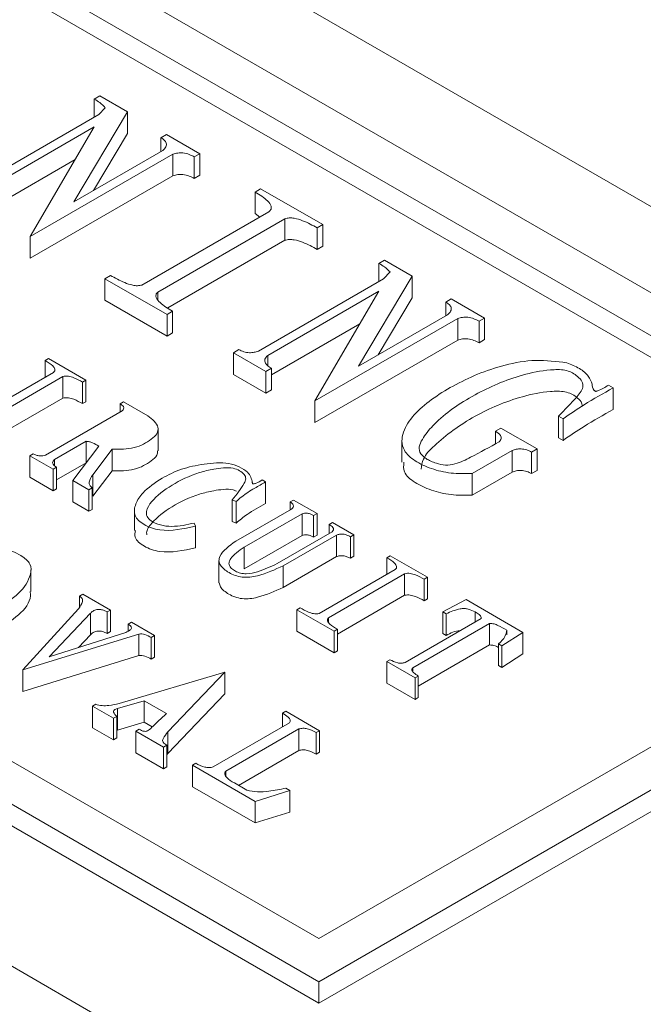
# Model space of a CAD drawing. Units: millimetres. Extents: x 0 to 4200, y 0 to 2970.
# Drawn here: x 1200 to 1207, y 612 to 623 of the extents above; entities that cross this region are included whole.
import ezdxf

# ---------------------------------------------------------------- set-up
doc = ezdxf.new("R2010")
doc.units = ezdxf.units.MM
doc.header["$LTSCALE"] = 10

msp = doc.modelspace()

# ---------------------------------------------------------------- linework, layer by layer
at = {"color": 7, "linetype": 'Continuous', "lineweight": 15}
for p, q in [((1186.899, 632.806), (1220.487, 613.416)), ((1193.245, 628.163), (1212.019, 617.325)), ((1193.245, 627.673), (1211.171, 617.325)), ((1193.245, 627.428), (1210.958, 617.202)), ((1178.838, 624.642), (1206.345, 608.763)), ((1203.357, 612.324), (1184.583, 623.162)), ((1203.357, 612.814), (1185.432, 623.162)), ((1203.357, 612.079), (1184.583, 622.917)), ((1200.809, 622.347), (1200.872, 622.383)), ((1200.809, 622.347), (1200.809, 622.14)), ((1200.872, 622.383), (1201.187, 622.201)), ((1201.187, 622.201), (1200.577, 621.181)), ((1200.861, 622.171), (1200.935, 622.25)), ((1201.187, 622.201), (1201.187, 621.956)), ((1199.441, 621.351), (1200.861, 622.171)), ((1200.809, 622.031), (1199.546, 621.302)), ((1200.082, 620.786), (1200.809, 622.031)), ((1201.187, 621.956), (1200.801, 621.31)), ((1201.566, 621.909), (1201.629, 621.946)), ((1201.566, 621.909), (1201.566, 621.752)), ((1201.629, 621.946), (1202.008, 621.727)), ((1200.577, 621.181), (1201.587, 621.764)), ((1202.008, 621.727), (1201.945, 621.691)), ((1202.008, 621.727), (1202.008, 621.482)), ((1200.593, 621.662), (1199.588, 621.081)), ((1201.703, 621.721), (1200.082, 620.786)), ((1201.703, 621.721), (1201.703, 621.476)), ((1201.945, 621.691), (1201.945, 621.446)), ((1201.703, 621.476), (1200.082, 620.541)), ((1202.008, 621.482), (1201.945, 621.446)), ((1202.635, 621.292), (1202.698, 621.329)), ((1202.635, 621.292), (1202.635, 621.047)), ((1202.698, 621.329), (1203.403, 620.922)), ((1201.351, 620.235), (1202.793, 621.068)), ((1202.972, 620.989), (1201.53, 620.156)), ((1202.69, 621.008), (1202.635, 621.047)), ((1202.972, 620.989), (1202.972, 620.744)), ((1203.403, 620.922), (1203.34, 620.885)), ((1203.34, 620.885), (1203.34, 620.64)), ((1203.403, 620.922), (1203.403, 620.677)), ((1200.082, 620.786), (1200.082, 620.541)), ((1202.972, 620.744), (1201.643, 619.976)), ((1203.403, 620.677), (1203.34, 620.64)), ((1204.041, 620.481), (1204.104, 620.517)), ((1204.104, 620.517), (1204.42, 620.335)), ((1204.041, 620.481), (1204.041, 620.274)), ((1204.094, 620.305), (1204.167, 620.384)), ((1200.931, 620.308), (1200.994, 620.345)), ((1201.636, 619.901), (1200.931, 620.308)), ((1200.931, 620.308), (1200.931, 620.063)), ((1202.673, 619.485), (1204.094, 620.305)), ((1204.42, 620.335), (1203.81, 619.314)), ((1204.42, 620.335), (1204.42, 620.09)), ((1204.041, 620.165), (1202.778, 619.436)), ((1203.315, 618.92), (1204.041, 620.165)), ((1201.636, 619.656), (1200.931, 620.063)), ((1201.53, 620.156), (1201.53, 620.072)), ((1204.42, 620.09), (1204.033, 619.444)), ((1204.799, 620.043), (1204.862, 620.08)), ((1204.862, 620.08), (1205.241, 619.861)), ((1201.699, 619.938), (1201.636, 619.901)), ((1201.699, 619.938), (1201.699, 619.693)), ((1204.799, 620.043), (1204.799, 619.885)), ((1201.636, 619.901), (1201.636, 619.656)), ((1204.935, 619.855), (1203.315, 618.92)), ((1203.81, 619.314), (1204.82, 619.898)), ((1204.935, 619.855), (1204.935, 619.61)), ((1205.241, 619.861), (1205.177, 619.825)), ((1205.177, 619.825), (1205.177, 619.58)), ((1205.241, 619.861), (1205.241, 619.616)), ((1203.826, 619.796), (1202.82, 619.215)), ((1201.699, 619.693), (1201.636, 619.656)), ((1204.935, 619.61), (1203.315, 618.675)), ((1205.241, 619.616), (1205.177, 619.58)), ((1202.389, 619.466), (1202.452, 619.503)), ((1200.252, 619.378), (1200.29, 619.4)), ((1200.252, 619.378), (1200.252, 619.189)), ((1200.29, 619.4), (1200.713, 619.156)), ((1202.757, 619.254), (1202.389, 619.466)), ((1202.389, 619.466), (1202.389, 619.221)), ((1202.778, 619.436), (1202.778, 619.327)), ((1202.82, 619.29), (1202.757, 619.254)), ((1202.82, 619.29), (1202.82, 619.045)), ((1199.482, 618.744), (1200.347, 619.243)), ((1200.454, 619.196), (1199.589, 618.697)), ((1200.454, 619.196), (1200.454, 618.951)), ((1200.713, 619.156), (1200.675, 619.134)), ((1200.713, 619.156), (1200.713, 618.911)), ((1202.757, 619.009), (1202.389, 619.221)), ((1202.757, 619.254), (1202.757, 619.009)), ((1200.675, 619.134), (1200.675, 618.889)), ((1202.82, 619.045), (1202.757, 619.009)), ((1206.646, 619.098), (1206.699, 619.068)), ((1206.699, 619.068), (1206.699, 618.823)), ((1200.454, 618.951), (1199.69, 618.51)), ((1200.713, 618.911), (1200.675, 618.889)), ((1201.102, 618.888), (1201.14, 618.909)), ((1201.102, 618.888), (1201.102, 618.793)), ((1201.14, 618.909), (1201.418, 618.749)), ((1203.315, 618.92), (1203.315, 618.675)), ((1200.256, 618.304), (1201.127, 618.807)), ((1206.131, 618.716), (1206.078, 618.746)), ((1206.078, 618.746), (1206.078, 618.501)), ((1206.131, 618.716), (1206.131, 618.471)), ((1201.535, 618.351), (1201.535, 618.596)), ((1205.363, 618.576), (1205.426, 618.612)), ((1205.426, 618.612), (1205.836, 618.375)), ((1205.363, 618.576), (1205.363, 618.432)), ((1206.131, 618.471), (1206.078, 618.501)), ((1200.717, 618.461), (1200.357, 618.253)), ((1200.565, 618.016), (1200.862, 618.406)), ((1200.717, 618.461), (1200.717, 618.216)), ((1204.302, 618.468), (1204.302, 618.223)), ((1205.836, 618.375), (1205.773, 618.339)), ((1205.836, 618.375), (1205.836, 618.13)), ((1200.079, 618.297), (1200.117, 618.319)), ((1200.344, 618.144), (1200.079, 618.297)), ((1200.079, 618.297), (1200.079, 618.052)), ((1201.014, 618.37), (1200.793, 618.082)), ((1201.014, 618.37), (1201.014, 618.125)), ((1205.552, 618.357), (1205.1, 618.096)), ((1205.552, 618.357), (1205.552, 618.112)), ((1205.773, 618.339), (1205.773, 618.094)), ((1200.382, 618.166), (1200.344, 618.144)), ((1200.357, 618.253), (1200.357, 618.188)), ((1200.717, 618.216), (1200.382, 618.023)), ((1200.382, 618.166), (1200.382, 617.921)), ((1200.344, 617.899), (1200.079, 618.052)), ((1200.344, 618.144), (1200.344, 617.899)), ((1201.014, 618.125), (1200.793, 617.837)), ((1200.793, 618.082), (1200.793, 617.837)), ((1205.552, 618.112), (1205.1, 617.851)), ((1205.1, 618.096), (1205.1, 617.851)), ((1205.836, 618.13), (1205.773, 618.094)), ((1200.748, 617.911), (1200.565, 618.016)), ((1200.565, 618.016), (1200.565, 617.772)), ((1200.786, 617.933), (1200.748, 617.911)), ((1200.786, 617.933), (1200.786, 617.688)), ((1202.716, 618.022), (1202.754, 618)), ((1202.754, 618), (1202.754, 617.755)), ((1200.382, 617.921), (1200.344, 617.899)), ((1200.748, 617.911), (1200.748, 617.666)), ((1200.748, 617.666), (1200.565, 617.772)), ((1202.419, 617.777), (1202.375, 617.796)), ((1202.375, 617.796), (1202.375, 617.551)), ((1202.419, 617.777), (1202.419, 617.532)), ((1203.035, 617.772), (1203.073, 617.793)), ((1203.035, 617.772), (1203.035, 617.684)), ((1203.073, 617.793), (1203.338, 617.64)), ((1200.786, 617.688), (1200.748, 617.666)), ((1201.266, 617.692), (1201.266, 617.448)), ((1202.416, 617.327), (1203.048, 617.691)), ((1203.168, 617.637), (1202.511, 617.258)), ((1203.168, 617.637), (1203.168, 617.392)), ((1203.338, 617.64), (1203.3, 617.618)), ((1203.3, 617.618), (1203.3, 617.374)), ((1203.338, 617.64), (1203.338, 617.395)), ((1201.945, 617.533), (1201.958, 617.497)), ((1201.958, 617.497), (1201.958, 617.252)), ((1202.419, 617.532), (1202.375, 617.551)), ((1203.477, 617.516), (1203.515, 617.538)), ((1203.477, 617.516), (1203.477, 617.414)), ((1203.515, 617.538), (1203.755, 617.4)), ((1203.168, 617.392), (1202.511, 617.013)), ((1202.884, 617.072), (1203.509, 617.433)), ((1203.559, 617.396), (1202.953, 617.046)), ((1203.338, 617.395), (1203.3, 617.374)), ((1203.559, 617.396), (1203.559, 617.151)), ((1203.755, 617.4), (1203.717, 617.378)), ((1203.717, 617.378), (1203.717, 617.133)), ((1203.755, 617.4), (1203.755, 617.155)), ((1202.511, 617.258), (1202.511, 617.013)), ((1212.019, 617.325), (1203.357, 612.324)), ((1211.171, 617.325), (1203.357, 612.814)), ((1203.559, 617.151), (1202.953, 616.801)), ((1203.755, 617.155), (1203.717, 617.133)), ((1204.131, 617.139), (1204.169, 617.161)), ((1204.169, 617.161), (1204.592, 616.917)), ((1202.225, 617.099), (1202.225, 616.854)), ((1202.953, 617.046), (1202.953, 616.801)), ((1212.019, 617.08), (1203.357, 612.079)), ((1204.131, 617.139), (1204.131, 616.949)), ((1200.091, 616.756), (1200.091, 617.001)), ((1203.361, 616.505), (1204.226, 617.004)), ((1204.333, 616.957), (1203.468, 616.457)), ((1204.333, 616.957), (1204.333, 616.712)), ((1204.592, 616.917), (1204.554, 616.895)), ((1204.554, 616.895), (1204.554, 616.65)), ((1204.592, 616.917), (1204.592, 616.672)), ((1200.641, 616.704), (1200.679, 616.726)), ((1200.641, 616.704), (1200.641, 616.581)), ((1200.679, 616.726), (1200.994, 616.545)), ((1204.333, 616.712), (1203.569, 616.271)), ((1204.592, 616.672), (1204.554, 616.65)), ((1204.766, 616.524), (1205.031, 616.663)), ((1205.031, 616.663), (1205.675, 616.291)), ((1199.998, 615.866), (1200.629, 616.558)), ((1200.766, 616.508), (1200.298, 616.013)), ((1200.766, 616.508), (1200.766, 616.263)), ((1200.994, 616.545), (1200.956, 616.523)), ((1200.956, 616.523), (1200.956, 616.278)), ((1200.994, 616.545), (1200.994, 616.3)), ((1203.108, 616.548), (1203.146, 616.57)), ((1203.531, 616.304), (1203.108, 616.548)), ((1203.108, 616.548), (1203.108, 616.303)), ((1204.804, 616.502), (1204.766, 616.524)), ((1204.766, 616.524), (1204.766, 616.279)), ((1204.804, 616.502), (1204.804, 616.257)), ((1205.132, 616.524), (1205.132, 616.408)), ((1201.195, 616.384), (1201.233, 616.406)), ((1201.195, 616.384), (1201.195, 616.305)), ((1201.233, 616.406), (1201.495, 616.255)), ((1203.468, 616.457), (1203.468, 616.407)), ((1204.337, 615.948), (1205.202, 616.448)), ((1205.297, 616.393), (1204.425, 615.89)), ((1205.297, 616.393), (1205.297, 616.148)), ((1201.314, 616.272), (1199.998, 615.866)), ((1200.298, 616.013), (1201.168, 616.291)), ((1200.766, 616.263), (1200.63, 616.119)), ((1200.994, 616.3), (1200.956, 616.278)), ((1201.314, 616.272), (1201.314, 616.027)), ((1201.495, 616.255), (1201.457, 616.233)), ((1201.495, 616.255), (1201.495, 616.01)), ((1203.531, 616.059), (1203.108, 616.303)), ((1203.569, 616.326), (1203.531, 616.304)), ((1203.531, 616.304), (1203.531, 616.059)), ((1203.569, 616.326), (1203.569, 616.081)), ((1204.804, 616.257), (1204.766, 616.279)), ((1205.675, 616.291), (1205.435, 616.138)), ((1205.492, 616.317), (1205.492, 616.262)), ((1205.675, 616.291), (1205.675, 616.046)), ((1201.457, 616.233), (1201.457, 615.988)), ((1205.297, 616.148), (1204.488, 615.682)), ((1205.435, 616.138), (1205.398, 616.16)), ((1205.398, 616.16), (1205.398, 615.915)), ((1205.435, 616.138), (1205.435, 615.893)), ((1201.314, 616.027), (1199.998, 615.621)), ((1203.569, 616.081), (1203.531, 616.059)), ((1205.675, 616.046), (1205.435, 615.893)), ((1201.495, 616.01), (1201.457, 615.988)), ((1204.129, 615.959), (1204.166, 615.981)), ((1204.451, 615.774), (1204.129, 615.959)), ((1204.129, 615.959), (1204.129, 615.714)), ((1205.435, 615.893), (1205.398, 615.915)), ((1199.998, 615.866), (1199.998, 615.621)), ((1201.092, 615.482), (1202.293, 615.838)), ((1202.293, 615.838), (1201.646, 615.162)), ((1202.293, 615.838), (1202.293, 615.593)), ((1204.425, 615.89), (1204.425, 615.853)), ((1204.451, 615.529), (1204.129, 615.714)), ((1204.488, 615.795), (1204.451, 615.774)), ((1204.451, 615.774), (1204.451, 615.529)), ((1204.488, 615.795), (1204.488, 615.55)), ((1202.293, 615.593), (1201.646, 614.917)), ((1200.788, 615.453), (1200.826, 615.475)), ((1201.375, 615.515), (1201.073, 615.427)), ((1201.629, 615.369), (1201.375, 615.515)), ((1201.375, 615.515), (1201.375, 615.27)), ((1204.488, 615.55), (1204.451, 615.529)), ((1201.028, 615.315), (1200.788, 615.453)), ((1200.788, 615.453), (1200.788, 615.208)), ((1201.073, 615.427), (1201.073, 615.182)), ((1202.948, 615.373), (1202.986, 615.395)), ((1202.948, 615.373), (1202.948, 615.217)), ((1202.986, 615.395), (1203.367, 615.174)), ((1201.065, 615.337), (1201.028, 615.315)), ((1201.028, 615.315), (1201.028, 615.07)), ((1201.065, 615.337), (1201.065, 615.092)), ((1201.375, 615.27), (1201.073, 615.182)), ((1201.467, 615.217), (1201.375, 615.27)), ((1202.161, 614.763), (1203.026, 615.262)), ((1201.028, 615.07), (1200.788, 615.208)), ((1201.282, 615.168), (1201.32, 615.19)), ((1201.596, 614.987), (1201.282, 615.168)), ((1201.282, 615.168), (1201.282, 614.923)), ((1201.646, 615.162), (1201.646, 614.917)), ((1203.131, 615.194), (1202.304, 614.716)), ((1203.131, 615.194), (1203.131, 614.949)), ((1203.367, 615.174), (1203.329, 615.153)), ((1203.329, 615.153), (1203.329, 614.908)), ((1203.367, 615.174), (1203.367, 614.929)), ((1201.065, 615.092), (1201.028, 615.07)), ((1201.596, 614.742), (1201.282, 614.923)), ((1201.634, 615.009), (1201.596, 614.987)), ((1201.596, 614.987), (1201.596, 614.742)), ((1201.634, 615.009), (1201.634, 614.764)), ((1201.646, 614.917), (1201.634, 614.9)), ((1203.131, 614.949), (1202.447, 614.554)), ((1203.367, 614.929), (1203.329, 614.908)), ((1201.925, 614.782), (1201.963, 614.804)), ((1201.634, 614.764), (1201.596, 614.742)), ((1202.636, 614.372), (1201.925, 614.782)), ((1201.925, 614.782), (1201.925, 614.537)), ((1202.304, 614.716), (1202.304, 614.658)), ((1202.4, 614.581), (1202.542, 614.499)), ((1202.636, 614.127), (1201.925, 614.537)), ((1203.029, 614.495), (1202.636, 614.372)), ((1202.984, 614.521), (1203.029, 614.495)), ((1203.029, 614.495), (1203.029, 614.25)), ((1202.636, 614.372), (1202.636, 614.127)), ((1203.029, 614.25), (1202.636, 614.127)), ((1203.357, 612.324), (1203.357, 612.079))]:
    msp.add_line(p, q, dxfattribs=at)
for points, knots in [([(1200.935, 622.25), (1200.916, 622.27), (1200.881, 622.305), (1200.831, 622.334), (1200.809, 622.347)], [0, 0, 0, 0, 0.558978, 1, 1, 1, 1]), ([(1201.587, 621.764), (1201.601, 621.777), (1201.628, 621.803), (1201.634, 621.846), (1201.607, 621.883), (1201.58, 621.901), (1201.566, 621.909)], [0, 0, 0, 0, 0.280239, 0.559249, 0.779408, 1, 1, 1, 1]), ([(1201.945, 621.691), (1201.926, 621.701), (1201.889, 621.72), (1201.823, 621.738), (1201.756, 621.737), (1201.721, 621.727), (1201.703, 621.721)], [0, 0, 0, 0, 0.280728, 0.56041, 0.779924, 1, 1, 1, 1]), ([(1201.945, 621.446), (1201.926, 621.456), (1201.889, 621.475), (1201.823, 621.493), (1201.756, 621.492), (1201.721, 621.482), (1201.703, 621.476)], [0, 0, 0, 0, 0.280728, 0.56041, 0.779924, 1, 1, 1, 1]), ([(1202.793, 621.068), (1202.802, 621.077), (1202.821, 621.097), (1202.819, 621.142), (1202.765, 621.213), (1202.687, 621.26), (1202.635, 621.292)], [0, 0, 0, 0, 0.124906, 0.250148, 0.499667, 1, 1, 1, 1]), ([(1203.34, 620.885), (1203.288, 620.914), (1203.209, 620.958), (1203.097, 620.993), (1203.023, 621.001), (1202.989, 620.993), (1202.972, 620.989)], [0, 0, 0, 0, 0.500502, 0.750407, 0.875622, 1, 1, 1, 1]), ([(1203.34, 620.64), (1203.288, 620.669), (1203.209, 620.713), (1203.097, 620.748), (1203.023, 620.756), (1202.989, 620.748), (1202.972, 620.744)], [0, 0, 0, 0, 0.500502, 0.750407, 0.875622, 1, 1, 1, 1]), ([(1204.167, 620.384), (1204.148, 620.404), (1204.113, 620.439), (1204.063, 620.468), (1204.041, 620.481)], [0, 0, 0, 0, 0.558995, 1, 1, 1, 1]), ([(1200.994, 620.345), (1201.045, 620.316), (1201.123, 620.273), (1201.229, 620.236), (1201.3, 620.225), (1201.335, 620.232), (1201.351, 620.235)], [0, 0, 0, 0, 0.500677, 0.750806, 0.876067, 1, 1, 1, 1]), ([(1201.53, 620.156), (1201.522, 620.147), (1201.506, 620.127), (1201.513, 620.083), (1201.571, 620.016), (1201.648, 619.969), (1201.699, 619.938)], [0, 0, 0, 0, 0.124677, 0.24992, 0.499674, 1, 1, 1, 1]), ([(1204.82, 619.898), (1204.833, 619.911), (1204.861, 619.936), (1204.866, 619.98), (1204.84, 620.017), (1204.812, 620.035), (1204.799, 620.043)], [0, 0, 0, 0, 0.280236, 0.559252, 0.779397, 1, 1, 1, 1]), ([(1205.177, 619.825), (1205.159, 619.835), (1205.122, 619.854), (1205.056, 619.872), (1204.989, 619.871), (1204.953, 619.86), (1204.935, 619.855)], [0, 0, 0, 0, 0.2807406, 0.5604075, 0.7799298, 1, 1, 1, 1]), ([(1205.177, 619.58), (1205.159, 619.59), (1205.122, 619.609), (1205.056, 619.627), (1204.989, 619.626), (1204.953, 619.615), (1204.935, 619.61)], [0, 0, 0, 0, 0.2807406, 0.5604075, 0.7799298, 1, 1, 1, 1]), ([(1202.452, 619.503), (1202.469, 619.494), (1202.503, 619.476), (1202.566, 619.465), (1202.626, 619.47), (1202.657, 619.48), (1202.673, 619.485)], [0, 0, 0, 0, 0.2804923, 0.5596614, 0.7796596, 1, 1, 1, 1]), ([(1200.347, 619.243), (1200.352, 619.249), (1200.363, 619.261), (1200.363, 619.288), (1200.33, 619.33), (1200.283, 619.359), (1200.252, 619.378)], [0, 0, 0, 0, 0.124909, 0.250148, 0.499669, 1, 1, 1, 1]), ([(1202.778, 619.436), (1202.765, 619.423), (1202.74, 619.396), (1202.748, 619.338), (1202.793, 619.309), (1202.82, 619.29)], [0, 0, 0, 0, 0.280938, 0.56035, 1, 1, 1, 1]), ([(1205.1, 618.096), (1205.019, 618.094), (1204.857, 618.09), (1204.631, 618.147), (1204.441, 618.234), (1204.291, 618.376), (1204.3, 618.57), (1204.475, 618.829), (1204.865, 619.101), (1205.349, 619.311), (1205.819, 619.397), (1206.056, 619.368), (1206.173, 619.353)], [0, 0, 0, 0, 0.062655, 0.125296, 0.188023, 0.250508, 0.343842, 0.437914, 0.625783, 0.813442, 0.907566, 1, 1, 1, 1]), ([(1206.078, 618.746), (1206.15, 618.819), (1206.258, 618.928), (1206.374, 619.07), (1206.341, 619.156), (1206.287, 619.206), (1206.227, 619.247), (1206.128, 619.279), (1205.928, 619.273), (1205.562, 619.197), (1205.097, 618.991), (1204.728, 618.735), (1204.541, 618.508), (1204.468, 618.362), (1204.57, 618.259), (1204.679, 618.214), (1204.795, 618.183), (1204.944, 618.208), (1205.138, 618.308), (1205.298, 618.396), (1205.405, 618.454)], [0, 0, 0, 0, 0.09411, 0.140924, 0.164372, 0.187861, 0.20551, 0.223045, 0.258099, 0.328493, 0.469107, 0.626746, 0.688813, 0.750275, 0.781148, 0.812448, 0.835833, 0.858876, 0.90588, 1, 1, 1, 1]), ([(1206.173, 619.353), (1206.223, 619.333), (1206.324, 619.293), (1206.424, 619.206), (1206.464, 619.119), (1206.466, 619.059), (1206.489, 619.034), (1206.495, 619.03), (1206.501, 619.028), (1206.509, 619.029), (1206.517, 619.032), (1206.569, 619.05), (1206.609, 619.075), (1206.646, 619.098)], [0, 0, 0, 0, 0.210288, 0.419505, 0.604272, 0.749578, 0.765157, 0.773123, 0.780848, 0.789566, 0.798427, 0.812156, 1, 1, 1, 1]), ([(1200.675, 619.134), (1200.644, 619.151), (1200.596, 619.177), (1200.529, 619.199), (1200.485, 619.203), (1200.464, 619.198), (1200.454, 619.196)], [0, 0, 0, 0, 0.500501, 0.750408, 0.875647, 1, 1, 1, 1]), ([(1206.699, 619.068), (1206.587, 619.005), (1206.387, 618.893), (1206.209, 618.77), (1206.131, 618.716)], [0, 0, 0, 0, 0.560017, 1, 1, 1, 1]), ([(1200.675, 618.889), (1200.644, 618.906), (1200.596, 618.933), (1200.529, 618.954), (1200.485, 618.958), (1200.464, 618.953), (1200.454, 618.951)], [0, 0, 0, 0, 0.500501, 0.750408, 0.875647, 1, 1, 1, 1]), ([(1206.352, 618.861), (1206.348, 618.877), (1206.339, 618.915), (1206.286, 618.961), (1206.228, 619.002), (1206.128, 619.034), (1205.928, 619.028), (1205.563, 618.952), (1205.093, 618.746), (1204.741, 618.49), (1204.538, 618.279), (1204.525, 618.184), (1204.52, 618.146)], [0, 0, 0, 0, 0.030842, 0.071047, 0.101257, 0.13127, 0.191272, 0.311764, 0.55245, 0.822278, 0.928516, 1, 1, 1, 1]), ([(1201.127, 618.807), (1201.134, 618.815), (1201.147, 618.83), (1201.142, 618.861), (1201.117, 618.878), (1201.102, 618.888)], [0, 0, 0, 0, 0.280351, 0.560222, 1, 1, 1, 1]), ([(1206.699, 618.823), (1206.587, 618.76), (1206.387, 618.648), (1206.209, 618.525), (1206.131, 618.471)], [0, 0, 0, 0, 0.560017, 1, 1, 1, 1]), ([(1201.418, 618.749), (1201.443, 618.73), (1201.494, 618.691), (1201.542, 618.621), (1201.528, 618.545), (1201.437, 618.462), (1201.308, 618.392), (1201.14, 618.369), (1201.056, 618.37), (1201.014, 618.37)], [0, 0, 0, 0, 0.125494, 0.250572, 0.375084, 0.500231, 0.749676, 0.874593, 1, 1, 1, 1]), ([(1205.405, 618.454), (1205.414, 618.466), (1205.433, 618.489), (1205.423, 618.536), (1205.386, 618.561), (1205.363, 618.576)], [0, 0, 0, 0, 0.280495, 0.560207, 1, 1, 1, 1]), ([(1200.862, 618.406), (1200.838, 618.42), (1200.805, 618.438), (1200.756, 618.458), (1200.73, 618.46), (1200.717, 618.461)], [0, 0, 0, 0, 0.56124, 0.7817435, 1, 1, 1, 1]), ([(1205.773, 618.339), (1205.756, 618.348), (1205.722, 618.366), (1205.659, 618.377), (1205.599, 618.372), (1205.568, 618.362), (1205.552, 618.357)], [0, 0, 0, 0, 0.280473, 0.559556, 0.779486, 1, 1, 1, 1]), ([(1200.117, 618.319), (1200.128, 618.313), (1200.149, 618.302), (1200.188, 618.294), (1200.226, 618.295), (1200.246, 618.301), (1200.256, 618.304)], [0, 0, 0, 0, 0.280678, 0.559952, 0.77982, 1, 1, 1, 1]), ([(1201.528, 618.351), (1201.527, 618.334), (1201.525, 618.293), (1201.434, 618.217), (1201.309, 618.147), (1201.14, 618.124), (1201.056, 618.125), (1201.014, 618.125)], [0, 0, 0, 0, 0.118119, 0.294726, 0.646743, 0.823026, 1, 1, 1, 1]), ([(1200.357, 618.253), (1200.349, 618.245), (1200.334, 618.229), (1200.339, 618.195), (1200.366, 618.177), (1200.382, 618.166)], [0, 0, 0, 0, 0.280942, 0.560351, 1, 1, 1, 1]), ([(1202.375, 617.796), (1202.425, 617.857), (1202.488, 617.934), (1202.537, 618.035), (1202.515, 618.086), (1202.464, 618.128), (1202.383, 618.163), (1202.274, 618.162), (1202.146, 618.144), (1201.933, 618.091), (1201.682, 617.969), (1201.478, 617.814), (1201.399, 617.686), (1201.401, 617.607), (1201.456, 617.55), (1201.555, 617.505), (1201.735, 617.485), (1201.861, 617.514), (1201.945, 617.533)], [0, 0, 0, 0, 0.125457, 0.156788, 0.187924, 0.21917, 0.250242, 0.289496, 0.328996, 0.391042, 0.531782, 0.672437, 0.742789, 0.777946, 0.812956, 0.859774, 0.906374, 1, 1, 1, 1]), ([(1201.579, 618.043), (1201.649, 618.08), (1201.79, 618.152), (1202.052, 618.205), (1202.297, 618.23), (1202.459, 618.172), (1202.574, 618.103), (1202.597, 618.03), (1202.605, 617.986), (1202.606, 617.981), (1202.607, 617.979), (1202.611, 617.977), (1202.62, 617.976), (1202.633, 617.98), (1202.668, 617.993), (1202.694, 618.009), (1202.716, 618.022)], [0, 0, 0, 0, 0.187954, 0.375603, 0.562561, 0.655965, 0.749505, 0.890025, 0.901832, 0.904896, 0.907791, 0.910748, 0.91372, 0.926881, 0.93724, 1, 1, 1, 1]), ([(1205.1, 617.851), (1205.019, 617.849), (1204.857, 617.845), (1204.63, 617.902), (1204.444, 617.989), (1204.311, 618.102), (1204.321, 618.186), (1204.325, 618.224)], [0, 0, 0, 0, 0.208703, 0.417359, 0.626302, 0.834441, 1, 1, 1, 1]), ([(1200.793, 618.082), (1200.775, 618.054), (1200.749, 618.016), (1200.754, 617.962), (1200.776, 617.943), (1200.786, 617.933)], [0, 0, 0, 0, 0.560086, 0.780301, 1, 1, 1, 1]), ([(1201.958, 617.497), (1201.822, 617.467), (1201.651, 617.429), (1201.455, 617.475), (1201.376, 617.514), (1201.308, 617.56), (1201.253, 617.64), (1201.273, 617.752), (1201.369, 617.902), (1201.499, 617.99), (1201.579, 618.043)], [0, 0, 0, 0, 0.249245, 0.31174, 0.374431, 0.437148, 0.499755, 0.63933, 0.779737, 1, 1, 1, 1]), ([(1205.773, 618.094), (1205.756, 618.103), (1205.722, 618.121), (1205.659, 618.132), (1205.599, 618.128), (1205.568, 618.117), (1205.552, 618.112)], [0, 0, 0, 0, 0.280473, 0.559556, 0.779486, 1, 1, 1, 1]), ([(1202.754, 618), (1202.712, 617.976), (1202.645, 617.937), (1202.552, 617.882), (1202.483, 617.831), (1202.44, 617.795), (1202.419, 617.777)], [0, 0, 0, 0, 0.340033, 0.559995, 0.779973, 1, 1, 1, 1]), ([(1202.423, 617.896), (1202.412, 617.901), (1202.37, 617.92), (1202.273, 617.916), (1202.146, 617.899), (1201.933, 617.846), (1201.68, 617.724), (1201.484, 617.57), (1201.398, 617.452), (1201.405, 617.406), (1201.406, 617.398)], [0, 0, 0, 0, 0.02976, 0.104955, 0.180623, 0.29948, 0.569082, 0.838522, 0.973289, 1, 1, 1, 1]), ([(1202.754, 617.755), (1202.718, 617.734), (1202.647, 617.694), (1202.528, 617.623), (1202.459, 617.566), (1202.419, 617.532)], [0, 0, 0, 0, 0.293368, 0.586925, 1, 1, 1, 1]), ([(1203.048, 617.691), (1203.055, 617.699), (1203.069, 617.713), (1203.072, 617.737), (1203.058, 617.757), (1203.043, 617.767), (1203.035, 617.772)], [0, 0, 0, 0, 0.280424, 0.559122, 0.779468, 1, 1, 1, 1]), ([(1203.3, 617.618), (1203.29, 617.624), (1203.27, 617.635), (1203.234, 617.644), (1203.197, 617.645), (1203.178, 617.64), (1203.168, 617.637)], [0, 0, 0, 0, 0.280669, 0.560329, 0.780057, 1, 1, 1, 1]), ([(1203.509, 617.433), (1203.515, 617.441), (1203.529, 617.456), (1203.519, 617.489), (1203.493, 617.506), (1203.477, 617.516)], [0, 0, 0, 0, 0.280153, 0.559721, 1, 1, 1, 1]), ([(1201.958, 617.252), (1201.822, 617.222), (1201.651, 617.184), (1201.455, 617.23), (1201.376, 617.269), (1201.309, 617.315), (1201.262, 617.377), (1201.273, 617.422), (1201.279, 617.447)], [0, 0, 0, 0, 0.4306651, 0.538649, 0.6469701, 0.7553377, 0.8635146, 1, 1, 1, 1]), ([(1203.3, 617.374), (1203.29, 617.379), (1203.27, 617.39), (1203.234, 617.399), (1203.197, 617.4), (1203.178, 617.395), (1203.168, 617.392)], [0, 0, 0, 0, 0.280669, 0.560329, 0.780057, 1, 1, 1, 1]), ([(1203.717, 617.378), (1203.705, 617.384), (1203.68, 617.397), (1203.637, 617.408), (1203.593, 617.407), (1203.571, 617.4), (1203.559, 617.396)], [0, 0, 0, 0, 0.280632, 0.5604, 0.780014, 1, 1, 1, 1]), ([(1199.488, 617.231), (1199.577, 617.242), (1199.711, 617.258), (1199.88, 617.216), (1199.994, 617.157), (1200.1, 617.069), (1200.088, 616.91), (1199.972, 616.728), (1199.693, 616.553), (1199.447, 616.492), (1199.325, 616.462)], [0, 0, 0, 0, 0.125022, 0.187411, 0.250221, 0.343631, 0.437441, 0.624491, 0.812394, 1, 1, 1, 1]), ([(1202.953, 617.046), (1202.861, 617.004), (1202.745, 616.951), (1202.578, 616.917), (1202.488, 616.916), (1202.405, 616.936), (1202.315, 616.98), (1202.245, 617.037), (1202.22, 617.104), (1202.247, 617.206), (1202.341, 617.273), (1202.416, 617.327)], [0, 0, 0, 0, 0.250247, 0.312971, 0.375472, 0.437993, 0.50067, 0.625499, 0.688078, 0.75067, 1, 1, 1, 1]), ([(1202.511, 617.258), (1202.452, 617.217), (1202.377, 617.167), (1202.337, 617.091), (1202.339, 617.052), (1202.366, 617.015), (1202.411, 616.985), (1202.467, 616.962), (1202.559, 616.951), (1202.71, 616.99), (1202.814, 617.039), (1202.884, 617.072)], [0, 0, 0, 0, 0.249852, 0.312522, 0.374987, 0.437498, 0.50015, 0.562664, 0.625034, 0.749312, 1, 1, 1, 1]), ([(1203.717, 617.133), (1203.705, 617.139), (1203.68, 617.152), (1203.637, 617.163), (1203.593, 617.162), (1203.571, 617.155), (1203.559, 617.151)], [0, 0, 0, 0, 0.280632, 0.5604, 0.780014, 1, 1, 1, 1]), ([(1204.226, 617.004), (1204.231, 617.01), (1204.242, 617.021), (1204.242, 617.048), (1204.209, 617.091), (1204.162, 617.12), (1204.131, 617.139)], [0, 0, 0, 0, 0.124907, 0.250144, 0.499662, 1, 1, 1, 1]), ([(1204.554, 616.895), (1204.523, 616.912), (1204.475, 616.938), (1204.408, 616.959), (1204.364, 616.964), (1204.343, 616.959), (1204.333, 616.957)], [0, 0, 0, 0, 0.500501, 0.750408, 0.875647, 1, 1, 1, 1]), ([(1202.953, 616.801), (1202.861, 616.759), (1202.745, 616.706), (1202.578, 616.672), (1202.488, 616.671), (1202.404, 616.691), (1202.316, 616.735), (1202.243, 616.79), (1202.231, 616.839), (1202.227, 616.854)], [0, 0, 0, 0, 0.366895, 0.458857, 0.550491, 0.642155, 0.734048, 0.917063, 1, 1, 1, 1]), ([(1200.082, 616.756), (1200.084, 616.739), (1200.093, 616.646), (1199.965, 616.482), (1199.695, 616.308), (1199.448, 616.247), (1199.325, 616.217)], [0, 0, 0, 0, 0.067864, 0.377797, 0.689145, 1, 1, 1, 1]), ([(1200.629, 616.558), (1200.649, 616.585), (1200.678, 616.622), (1200.677, 616.676), (1200.653, 616.695), (1200.641, 616.704)], [0, 0, 0, 0, 0.56036, 0.780769, 1, 1, 1, 1]), ([(1204.554, 616.65), (1204.523, 616.667), (1204.475, 616.693), (1204.408, 616.714), (1204.364, 616.719), (1204.343, 616.714), (1204.333, 616.712)], [0, 0, 0, 0, 0.500501, 0.750408, 0.875647, 1, 1, 1, 1]), ([(1200.956, 616.523), (1200.945, 616.529), (1200.923, 616.54), (1200.884, 616.552), (1200.834, 616.552), (1200.793, 616.534), (1200.775, 616.517), (1200.766, 616.508)], [0, 0, 0, 0, 0.18735, 0.374494, 0.56021, 0.779451, 1, 1, 1, 1]), ([(1203.146, 616.57), (1203.177, 616.553), (1203.223, 616.527), (1203.288, 616.505), (1203.33, 616.498), (1203.351, 616.503), (1203.361, 616.505)], [0, 0, 0, 0, 0.500672, 0.750819, 0.876073, 1, 1, 1, 1]), ([(1205.132, 616.524), (1205.108, 616.535), (1205.071, 616.552), (1205.011, 616.565), (1204.917, 616.552), (1204.854, 616.525), (1204.804, 616.502)], [0, 0, 0, 0, 0.250223, 0.375138, 0.499433, 1, 1, 1, 1]), ([(1205.202, 616.448), (1205.203, 616.456), (1205.204, 616.473), (1205.173, 616.499), (1205.148, 616.515), (1205.132, 616.524)], [0, 0, 0, 0, 0.275484, 0.557066, 1, 1, 1, 1]), ([(1201.168, 616.291), (1201.182, 616.297), (1201.211, 616.31), (1201.236, 616.338), (1201.224, 616.366), (1201.205, 616.378), (1201.195, 616.384)], [0, 0, 0, 0, 0.281387, 0.559664, 0.779094, 1, 1, 1, 1]), ([(1203.468, 616.457), (1203.463, 616.451), (1203.453, 616.44), (1203.458, 616.413), (1203.493, 616.373), (1203.539, 616.345), (1203.569, 616.326)], [0, 0, 0, 0, 0.124676, 0.249911, 0.499675, 1, 1, 1, 1]), ([(1205.492, 616.317), (1205.46, 616.334), (1205.414, 616.359), (1205.35, 616.389), (1205.314, 616.392), (1205.297, 616.393)], [0, 0, 0, 0, 0.563345, 0.78468, 1, 1, 1, 1]), ([(1200.956, 616.278), (1200.945, 616.284), (1200.923, 616.295), (1200.884, 616.307), (1200.834, 616.307), (1200.793, 616.289), (1200.775, 616.272), (1200.766, 616.263)], [0, 0, 0, 0, 0.18735, 0.374494, 0.56021, 0.779451, 1, 1, 1, 1]), ([(1201.457, 616.233), (1201.434, 616.245), (1201.403, 616.262), (1201.351, 616.276), (1201.327, 616.273), (1201.314, 616.272)], [0, 0, 0, 0, 0.56131, 0.781585, 1, 1, 1, 1]), ([(1204.969, 616.314), (1204.968, 616.313), (1204.904, 616.308), (1204.854, 616.282), (1204.804, 616.257)], [0, 0, 0, 0, 0.025791, 1, 1, 1, 1]), ([(1205.398, 616.16), (1205.427, 616.187), (1205.479, 616.235), (1205.488, 616.292), (1205.492, 616.317)], [0, 0, 0, 0, 0.5628529, 1, 1, 1, 1]), ([(1205.398, 616.121), (1205.396, 616.122), (1205.38, 616.13), (1205.349, 616.144), (1205.314, 616.147), (1205.297, 616.148)], [0, 0, 0, 0, 0.071881, 0.542334, 1, 1, 1, 1]), ([(1201.457, 615.988), (1201.434, 616), (1201.403, 616.017), (1201.351, 616.031), (1201.327, 616.028), (1201.314, 616.027)], [0, 0, 0, 0, 0.56131, 0.781585, 1, 1, 1, 1]), ([(1204.166, 615.981), (1204.193, 615.967), (1204.231, 615.947), (1204.297, 615.938), (1204.324, 615.945), (1204.337, 615.948)], [0, 0, 0, 0, 0.560268, 0.780534, 1, 1, 1, 1]), ([(1204.425, 615.89), (1204.421, 615.884), (1204.412, 615.871), (1204.419, 615.85), (1204.442, 615.824), (1204.469, 615.807), (1204.488, 615.795)], [0, 0, 0, 0, 0.1855214, 0.3719797, 0.5591154, 1, 1, 1, 1]), ([(1200.826, 615.475), (1200.849, 615.468), (1200.897, 615.455), (1200.991, 615.462), (1201.054, 615.474), (1201.092, 615.482)], [0, 0, 0, 0, 0.277538, 0.55829, 1, 1, 1, 1]), ([(1201.073, 615.427), (1201.059, 615.423), (1201.039, 615.416), (1201.028, 615.398), (1201.028, 615.372), (1201.049, 615.352), (1201.065, 615.337)], [0, 0, 0, 0, 0.2491408, 0.3746586, 0.5004561, 1, 1, 1, 1]), ([(1201.437, 615.188), (1201.472, 615.222), (1201.535, 615.283), (1201.6, 615.342), (1201.629, 615.369)], [0, 0, 0, 0, 0.559992, 1, 1, 1, 1]), ([(1203.026, 615.262), (1203.031, 615.274), (1203.042, 615.298), (1203.005, 615.337), (1202.969, 615.359), (1202.948, 615.373)], [0, 0, 0, 0, 0.276352, 0.557299, 1, 1, 1, 1]), ([(1201.32, 615.19), (1201.329, 615.185), (1201.346, 615.176), (1201.373, 615.167), (1201.398, 615.167), (1201.419, 615.174), (1201.43, 615.182), (1201.437, 615.188)], [0, 0, 0, 0, 0.250418, 0.500006, 0.625004, 0.750132, 1, 1, 1, 1]), ([(1201.646, 615.162), (1201.626, 615.137), (1201.601, 615.105), (1201.583, 615.063), (1201.593, 615.035), (1201.618, 615.019), (1201.634, 615.009)], [0, 0, 0, 0, 0.501068, 0.626241, 0.750885, 1, 1, 1, 1]), ([(1203.329, 615.153), (1203.298, 615.169), (1203.255, 615.193), (1203.178, 615.205), (1203.147, 615.198), (1203.131, 615.194)], [0, 0, 0, 0, 0.560621, 0.78076, 1, 1, 1, 1]), ([(1203.329, 614.908), (1203.298, 614.924), (1203.255, 614.948), (1203.178, 614.96), (1203.147, 614.953), (1203.131, 614.949)], [0, 0, 0, 0, 0.560621, 0.78076, 1, 1, 1, 1]), ([(1201.963, 614.804), (1201.994, 614.788), (1202.037, 614.764), (1202.114, 614.752), (1202.145, 614.759), (1202.161, 614.763)], [0, 0, 0, 0, 0.560513, 0.780682, 1, 1, 1, 1]), ([(1202.304, 614.716), (1202.299, 614.71), (1202.289, 614.699), (1202.29, 614.672), (1202.322, 614.629), (1202.368, 614.6), (1202.4, 614.581)], [0, 0, 0, 0, 0.1249016, 0.2502023, 0.4996927, 1, 1, 1, 1]), ([(1202.542, 614.499), (1202.582, 614.49), (1202.663, 614.473), (1202.817, 614.489), (1202.92, 614.509), (1202.984, 614.521)], [0, 0, 0, 0, 0.277058, 0.558058, 1, 1, 1, 1])]:
    msp.add_open_spline(points, degree=3, knots=knots, dxfattribs=at)

doc.saveas('drawing.dxf')
